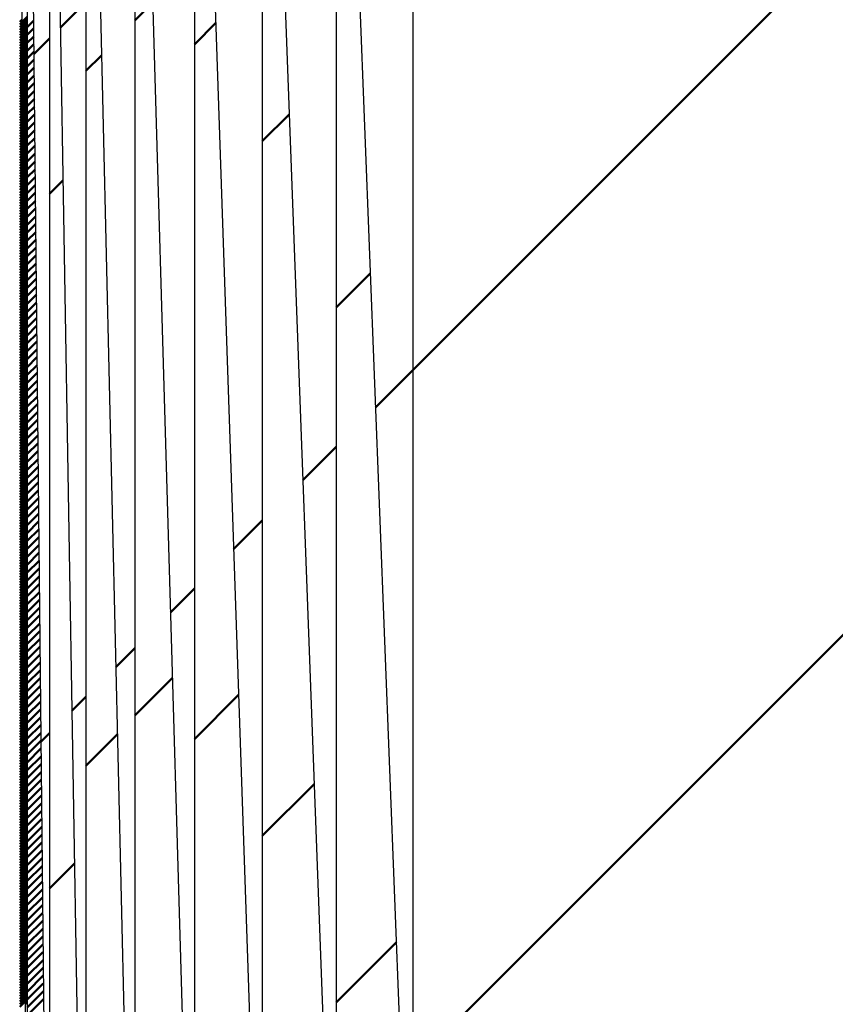
# Model space of a CAD drawing. Units: millimetres. Extents: x 0 to 874, y -1 to 594.
# Drawn here: x 427 to 427, y 497 to 498 of the extents above; entities that cross this region are included whole.
import ezdxf

# ---------------------------------------------------------------- set-up
doc = ezdxf.new("R2010")
doc.units = ezdxf.units.MM
doc.header["$LTSCALE"] = 0.368888
doc.layers.add('NoLayerName_001', color=7, linetype='Continuous')
doc.layers.add('NoLayerName_010', color=7, linetype='Continuous')
doc.styles.get("Standard").update_dxf_attribs({"font": 'txt', "bigfont": 'extfont2'})
doc.dimstyles.get("Standard").update_dxf_attribs({"dimtxt": 2.5, "dimasz": 2.5, "dimexe": 1.25, "dimexo": 0.625, "dimtad": 1, "dimzin": 0, "dimdsep": 46, "dimtxsty": 'Standard', "dimcen": 2.5, "dimadec": 0, "dimazin": 0, "dimtfac": 0.75, "dimtmove": 0, "dimatfit": 3, "dimfxl": 1, "dimarcsym": 0})

# ---------------------------------------------------------------- blocks, each defined once
blk = doc.blocks.new('*X36')
at = {"layer": 'NoLayerName_010', "color": 1, "linetype": 'Continuous', "lineweight": 50}
for p, q in [((0.00001, 0.88043), (0.00106, 0.88148)), ((0.00001, 0.87907), (0.00107, 0.88012)), ((0.00001, 0.87771), (0.00107, 0.87877)), ((0.00001, 0.87635), (0.00108, 0.87742)), ((0.00001, 0.87499), (0.00108, 0.87606)), ((0.00001, 0.87363), (0.00108, 0.87471)), ((0.00001, 0.87228), (0.00109, 0.87335)), ((0.00001, 0.87092), (0.00109, 0.872)), ((0.00001, 0.86956), (0.0011, 0.87064)), ((0.00001, 0.8682), (0.0011, 0.86929)), ((0.00001, 0.86684), (0.00111, 0.86794)), ((0.00001, 0.86548), (0.00111, 0.86658)), ((0.00001, 0.86412), (0.00112, 0.86523)), ((0.00001, 0.86276), (0.00112, 0.86387)), ((0.00001, 0.86141), (0.00113, 0.86252)), ((0.00001, 0.86005), (0.00113, 0.86117)), ((0.00001, 0.85869), (0.00113, 0.85981)), ((0.00001, 0.85733), (0.00114, 0.85846)), ((0.00001, 0.85597), (0.00114, 0.8571)), ((0.00001, 0.85461), (0.00115, 0.85575)), ((0.00001, 0.85325), (0.00115, 0.85439)), ((0.00001, 0.8519), (0.00116, 0.85304)), ((0.00001, 0.85054), (0.00116, 0.85169)), ((0.00001, 0.84918), (0.00117, 0.85033)), ((0.00001, 0.84782), (0.00117, 0.84898)), ((0.00001, 0.84646), (0.00117, 0.84762)), ((0.00001, 0.8451), (0.00118, 0.84627)), ((0.00001, 0.84374), (0.00118, 0.84491)), ((0.00001, 0.84238), (0.00119, 0.84356)), ((0.00001, 0.84103), (0.00119, 0.84221)), ((0.00001, 0.83967), (0.0012, 0.84085)), ((0.00001, 0.83831), (0.0012, 0.8395)), ((0.00001, 0.83695), (0.00121, 0.83814)), ((0.00001, 0.83559), (0.00121, 0.83679)), ((0.00001, 0.83423), (0.00121, 0.83544)), ((0.00001, 0.83287), (0.00122, 0.83408)), ((0.00001, 0.83151), (0.00122, 0.83273)), ((0.00001, 0.83016), (0.00123, 0.83137)), ((0.00001, 0.8288), (0.00123, 0.83002)), ((0.00001, 0.82744), (0.00124, 0.82866)), ((0.00001, 0.82608), (0.00124, 0.82731)), ((0.00001, 0.82472), (0.00125, 0.82596)), ((0.00001, 0.82336), (0.00125, 0.8246)), ((0.00001, 0.822), (0.00126, 0.82325)), ((0.00001, 0.82065), (0.00126, 0.82189)), ((0.00001, 0.81929), (0.00126, 0.82054)), ((0.00001, 0.81793), (0.00127, 0.81918)), ((0.00001, 0.81657), (0.00127, 0.81783)), ((0.00001, 0.81521), (0.00128, 0.81648)), ((0.00001, 0.81385), (0.00128, 0.81512)), ((0.00001, 0.81249), (0.00129, 0.81377)), ((0.00001, 0.81113), (0.00129, 0.81241)), ((0.00001, 0.80978), (0.0013, 0.81106)), ((0.00001, 0.80842), (0.0013, 0.80971)), ((0.00001, 0.80706), (0.0013, 0.80835)), ((0.00001, 0.8057), (0.00131, 0.807)), ((0.00001, 0.80434), (0.00131, 0.80564)), ((0.00001, 0.80298), (0.00132, 0.80429)), ((0.00001, 0.80162), (0.00132, 0.80293)), ((0.00001, 0.80027), (0.00133, 0.80158)), ((0.00001, 0.79891), (0.00133, 0.80023)), ((0.00001, 0.79755), (0.00134, 0.79887)), ((0.00001, 0.79619), (0.00134, 0.79752)), ((0.00001, 0.79483), (0.00134, 0.79616)), ((0.00001, 0.79347), (0.00135, 0.79481)), ((0.00001, 0.79211), (0.00135, 0.79345)), ((0.00001, 0.79075), (0.00136, 0.7921)), ((0.00001, 0.7894), (0.00136, 0.79075)), ((0.00001, 0.78804), (0.00137, 0.78939)), ((0.00001, 0.78668), (0.00137, 0.78804)), ((0.00001, 0.78532), (0.00138, 0.78668)), ((0.00001, 0.78396), (0.00138, 0.78533)), ((0.00001, 0.7826), (0.00139, 0.78398)), ((0.00001, 0.78124), (0.00139, 0.78262)), ((0.00001, 0.77988), (0.00139, 0.78127)), ((0.00001, 0.77853), (0.0014, 0.77991)), ((0.00001, 0.77717), (0.0014, 0.77856)), ((0.00001, 0.77581), (0.00141, 0.7772)), ((0.00001, 0.77445), (0.00141, 0.77585)), ((0.00001, 0.77309), (0.00142, 0.7745)), ((0.00001, 0.77173), (0.00142, 0.77314)), ((0.00001, 0.77037), (0.00143, 0.77179)), ((0.00001, 0.76902), (0.00143, 0.77043)), ((0.00001, 0.76766), (0.00143, 0.76908)), ((0.00001, 0.7663), (0.00144, 0.76773)), ((0.00001, 0.76494), (0.00144, 0.76637)), ((0.00001, 0.76358), (0.00145, 0.76502)), ((0.00001, 0.76222), (0.00145, 0.76366)), ((0.00001, 0.76086), (0.00146, 0.76231)), ((0.00001, 0.7595), (0.00146, 0.76095)), ((0.00001, 0.75815), (0.00147, 0.7596)), ((0.00001, 0.75679), (0.00147, 0.75825)), ((0.00001, 0.75543), (0.00147, 0.75689)), ((0.00001, 0.75407), (0.00148, 0.75554)), ((0.00001, 0.75271), (0.00148, 0.75418)), ((0.00001, 0.75135), (0.00149, 0.75283)), ((0.00001, 0.74999), (0.00149, 0.75147)), ((0.00001, 0.74864), (0.0015, 0.75012)), ((0.00001, 0.74728), (0.0015, 0.74877)), ((0.00001, 0.74592), (0.00151, 0.74741)), ((0.00001, 0.74456), (0.00151, 0.74606)), ((0.00001, 0.7432), (0.00152, 0.7447)), ((0.00001, 0.74184), (0.00152, 0.74335)), ((0.00001, 0.74048), (0.00152, 0.742)), ((0.00001, 0.73912), (0.00153, 0.74064)), ((0.00001, 0.73777), (0.00153, 0.73929)), ((0.00001, 0.73641), (0.00154, 0.73793)), ((0.00001, 0.73505), (0.00154, 0.73658)), ((0.00001, 0.73369), (0.00155, 0.73522)), ((0.00001, 0.73233), (0.00155, 0.73387)), ((0.00001, 0.73097), (0.00156, 0.73252)), ((0.00001, 0.72961), (0.00156, 0.73116)), ((0.00001, 0.72825), (0.00156, 0.72981)), ((0.00001, 0.7269), (0.00157, 0.72845)), ((0.00001, 0.72554), (0.00157, 0.7271)), ((0.00001, 0.72418), (0.00158, 0.72574)), ((0.00001, 0.72282), (0.00158, 0.72439)), ((0.00001, 0.72146), (0.00159, 0.72304)), ((0.00001, 0.7201), (0.00159, 0.72168)), ((0.00001, 0.71874), (0.0016, 0.72033)), ((0.00001, 0.71739), (0.0016, 0.71897)), ((0.00001, 0.71603), (0.0016, 0.71762)), ((0.00001, 0.71467), (0.00161, 0.71627)), ((0.00001, 0.71331), (0.00161, 0.71491)), ((0.00001, 0.71195), (0.00162, 0.71356)), ((0.00001, 0.71059), (0.00162, 0.7122)), ((0.00001, 0.70923), (0.00163, 0.71085)), ((0.00001, 0.70787), (0.00163, 0.70949)), ((0.00001, 0.70652), (0.00164, 0.70814)), ((0.00001, 0.70516), (0.00164, 0.70679)), ((0.00001, 0.7038), (0.00165, 0.70543)), ((0.00001, 0.70244), (0.00165, 0.70408)), ((0.00001, 0.70108), (0.00165, 0.70272)), ((0.00001, 0.69972), (0.00166, 0.70137)), ((0.00001, 0.69836), (0.00166, 0.70001)), ((0.00001, 0.697), (0.00167, 0.69866)), ((0.00001, 0.69565), (0.00167, 0.69731)), ((0.00001, 0.69429), (0.00168, 0.69595)), ((0.00001, 0.69293), (0.00168, 0.6946)), ((0.00001, 0.69157), (0.00169, 0.69324)), ((0.00001, 0.69021), (0.00169, 0.69189)), ((0.00001, 0.68885), (0.00169, 0.69054)), ((0.00001, 0.68749), (0.0017, 0.68918)), ((0.00001, 0.68614), (0.0017, 0.68783)), ((0.00001, 0.68478), (0.00171, 0.68647)), ((0.00001, 0.68342), (0.00171, 0.68512)), ((0.00001, 0.68206), (0.00172, 0.68376)), ((0.00001, 0.6807), (0.00172, 0.68241)), ((0.00001, 0.67934), (0.00173, 0.68106)), ((0.00001, 0.67798), (0.00173, 0.6797)), ((0.00001, 0.67662), (0.00173, 0.67835)), ((0.00001, 0.67527), (0.00174, 0.67699)), ((0.00001, 0.67391), (0.00174, 0.67564)), ((0.00001, 0.67255), (0.00175, 0.67428)), ((0.00001, 0.67119), (0.00175, 0.67293)), ((0.00001, 0.66983), (0.00176, 0.67158)), ((0.00001, 0.66847), (0.00176, 0.67022)), ((0.00001, 0.66711), (0.00177, 0.66887)), ((0.00001, 0.66576), (0.00177, 0.66751)), ((0.00001, 0.6644), (0.00178, 0.66616)), ((0.00001, 0.66304), (0.00178, 0.66481)), ((0.00001, 0.66168), (0.00178, 0.66345)), ((0.00001, 0.66032), (0.00179, 0.6621)), ((0.00001, 0.65896), (0.00179, 0.66074)), ((0.00001, 0.6576), (0.0018, 0.65939)), ((0.00001, 0.65624), (0.0018, 0.65803)), ((0.00001, 0.65489), (0.00181, 0.65668)), ((0.00001, 0.65353), (0.00181, 0.65533)), ((0.00001, 0.65217), (0.00182, 0.65397)), ((0.00001, 0.65081), (0.00182, 0.65262)), ((0.00001, 0.64945), (0.00182, 0.65126)), ((0.00001, 0.64809), (0.00183, 0.64991)), ((0.00001, 0.64673), (0.00183, 0.64856)), ((0.00001, 0.64537), (0.00184, 0.6472)), ((0.00001, 0.64402), (0.00184, 0.64585)), ((0.00001, 0.64266), (0.00185, 0.64449)), ((0.00001, 0.6413), (0.00185, 0.64314)), ((0.00001, 0.63994), (0.00186, 0.64178)), ((0.00001, 0.63858), (0.00186, 0.64043)), ((0.00001, 0.63722), (0.00186, 0.63908)), ((0.00001, 0.63586), (0.00187, 0.63772)), ((0.00001, 0.63451), (0.00187, 0.63637)), ((0.00001, 0.63315), (0.00188, 0.63501)), ((0.00001, 0.63179), (0.00188, 0.63366)), ((0.00001, 0.63043), (0.00189, 0.6323)), ((0.00001, 0.62907), (0.00189, 0.63095)), ((0.00001, 0.62771), (0.0019, 0.6296)), ((0.00001, 0.62635), (0.0019, 0.62824)), ((0.00001, 0.62499), (0.00191, 0.62689)), ((0.00001, 0.62364), (0.00191, 0.62553)), ((0.00001, 0.62228), (0.00191, 0.62418)), ((0.00001, 0.62092), (0.00192, 0.62283)), ((0.00001, 0.61956), (0.00192, 0.62147)), ((0.00001, 0.6182), (0.00193, 0.62012)), ((0.00001, 0.61684), (0.00193, 0.61876)), ((0.00001, 0.61548), (0.00194, 0.61741)), ((0.00001, 0.61413), (0.00194, 0.61605)), ((0.00001, 0.61277), (0.00195, 0.6147)), ((0.00001, 0.61141), (0.00195, 0.61335)), ((0.00001, 0.61005), (0.00195, 0.61199)), ((0.00001, 0.60869), (0.00196, 0.61064)), ((0.00001, 0.60733), (0.00196, 0.60928)), ((0.00001, 0.60597), (0.00197, 0.60793)), ((0.00001, 0.60461), (0.00197, 0.60657)), ((0.00001, 0.60326), (0.00198, 0.60522)), ((0.00001, 0.6019), (0.00198, 0.60387)), ((0.00001, 0.60054), (0.00199, 0.60251)), ((0.00001, 0.59918), (0.00199, 0.60116)), ((0.00001, 0.59782), (0.00199, 0.5998)), ((0.00001, 0.59646), (0.002, 0.59845)), ((0.00001, 0.5951), (0.002, 0.5971)), ((0.00001, 0.59374), (0.00201, 0.59574)), ((0.00001, 0.59239), (0.00201, 0.59439)), ((0.00001, 0.59103), (0.00202, 0.59303)), ((0.00001, 0.58967), (0.00202, 0.59168)), ((0.00001, 0.58831), (0.00203, 0.59032)), ((0.00001, 0.58695), (0.00203, 0.58897)), ((0.00001, 0.58559), (0.00204, 0.58762)), ((0.00001, 0.58423), (0.00204, 0.58626)), ((0.00001, 0.58288), (0.00204, 0.58491)), ((0.00001, 0.58152), (0.00205, 0.58355)), ((0.00001, 0.58016), (0.00205, 0.5822)), ((0.00001, 0.5788), (0.00206, 0.58084)), ((0.00001, 0.57744), (0.00206, 0.57949)), ((0.00001, 0.57608), (0.00207, 0.57814)), ((0.00001, 0.57472), (0.00207, 0.57678)), ((0.00001, 0.57336), (0.00208, 0.57543)), ((0.00001, 0.57201), (0.00208, 0.57407)), ((0.00001, 0.57065), (0.00208, 0.57272)), ((0.00001, 0.56929), (0.00209, 0.57137)), ((0.00001, 0.56793), (0.00209, 0.57001)), ((0.00001, 0.56657), (0.0021, 0.56866)), ((0.00001, 0.56521), (0.0021, 0.5673)), ((0.00001, 0.56385), (0.00211, 0.56595)), ((0.00001, 0.5625), (0.00211, 0.56459)), ((0.00001, 0.56114), (0.00212, 0.56324)), ((0.00001, 0.55978), (0.00212, 0.56189)), ((0.00001, 0.55842), (0.00212, 0.56053)), ((0.00001, 0.55706), (0.00213, 0.55918)), ((0.00001, 0.5557), (0.00213, 0.55782)), ((0.00001, 0.55434), (0.00214, 0.55647)), ((0.00001, 0.55298), (0.00214, 0.55512)), ((0.00001, 0.55163), (0.00215, 0.55376)), ((0.00001, 0.55027), (0.00215, 0.55241)), ((0.00001, 0.54891), (0.00216, 0.55105)), ((0.00001, 0.54755), (0.00216, 0.5497)), ((0.00001, 0.54619), (0.00217, 0.54834)), ((0.00001, 0.54483), (0.00217, 0.54699)), ((0.00001, 0.54347), (0.00217, 0.54564)), ((0.00001, 0.54211), (0.00218, 0.54428)), ((0.00001, 0.54076), (0.00218, 0.54293)), ((0.00001, 0.5394), (0.00219, 0.54157)), ((0.00001, 0.53804), (0.00219, 0.54022)), ((0.00001, 0.53668), (0.0022, 0.53886)), ((0.00001, 0.53532), (0.0022, 0.53751)), ((0.00001, 0.53396), (0.00221, 0.53616)), ((0.00001, 0.5326), (0.00221, 0.5348)), ((0.00001, 0.53125), (0.00221, 0.53345)), ((0.00001, 0.52989), (0.00222, 0.53209)), ((0.00001, 0.52853), (0.00222, 0.53074)), ((0.00001, 0.52717), (0.00223, 0.52939)), ((0.00001, 0.52581), (0.00223, 0.52803)), ((0.00001, 0.52445), (0.00224, 0.52668)), ((0.00001, 0.52309), (0.00224, 0.52532)), ((0.00001, 0.52173), (0.00225, 0.52397)), ((0.00001, 0.52038), (0.00225, 0.52261)), ((0.00001, 0.51902), (0.00225, 0.52126)), ((0.00001, 0.51766), (0.00226, 0.51991)), ((0.00001, 0.5163), (0.00226, 0.51855)), ((0.00001, 0.51494), (0.00227, 0.5172)), ((0.00001, 0.51358), (0.00227, 0.51584)), ((0.00001, 0.51222), (0.00228, 0.51449)), ((0.00001, 0.51086), (0.00228, 0.51313)), ((0.00001, 0.50951), (0.00229, 0.51178)), ((0.00001, 0.50815), (0.00229, 0.51043)), ((0.00001, 0.50679), (0.0023, 0.50907)), ((0.00001, 0.50543), (0.0023, 0.50772)), ((0.00001, 0.50407), (0.0023, 0.50636)), ((0.00001, 0.50271), (0.00231, 0.50501)), ((0.00001, 0.50135), (0.00231, 0.50366)), ((0.00001, 0.5), (0.00232, 0.5023)), ((0.00001, 0.49864), (0.00232, 0.50095)), ((0.00001, 0.49728), (0.00233, 0.49959)), ((0.00001, 0.49592), (0.00233, 0.49824)), ((0.00001, 0.49456), (0.00234, 0.49688)), ((0.00001, 0.4932), (0.00234, 0.49553)), ((0.00001, 0.49184), (0.00234, 0.49418)), ((0.00001, 0.49048), (0.00235, 0.49282)), ((0.00001, 0.48913), (0.00235, 0.49147)), ((0.00001, 0.48777), (0.00236, 0.49011)), ((0.00001, 0.48641), (0.00236, 0.48876)), ((0.00001, 0.48505), (0.00237, 0.4874)), ((0.00001, 0.48369), (0.00237, 0.48605)), ((0.00001, 0.48233), (0.00238, 0.4847)), ((0.00001, 0.48097), (0.00238, 0.48334)), ((0.00001, 0.47962), (0.00238, 0.48199)), ((0.00001, 0.47826), (0.00239, 0.48063)), ((0.00001, 0.4769), (0.00239, 0.47928)), ((0.00001, 0.47554), (0.0024, 0.47793)), ((0.00001, 0.47418), (0.0024, 0.47657)), ((0.00001, 0.47282), (0.00241, 0.47522)), ((0.00001, 0.47146), (0.00241, 0.47386)), ((0.00001, 0.4701), (0.00242, 0.47251)), ((0.00001, 0.46875), (0.00242, 0.47115)), ((0.00001, 0.46739), (0.00243, 0.4698)), ((0.00001, 0.46603), (0.00243, 0.46845)), ((0.00001, 0.46467), (0.00243, 0.46709)), ((0.00001, 0.46331), (0.00244, 0.46574)), ((0.00001, 0.46195), (0.00244, 0.46438)), ((0.00001, 0.46059), (0.00245, 0.46303)), ((0.00001, 0.45923), (0.00245, 0.46168)), ((0.00001, 0.45788), (0.00246, 0.46032)), ((0.00001, 0.45652), (0.00246, 0.45897)), ((0.00001, 0.45516), (0.00247, 0.45761)), ((0.00001, 0.4538), (0.00247, 0.45626)), ((0.00001, 0.45244), (0.00247, 0.4549)), ((0.00001, 0.45108), (0.00248, 0.45355)), ((0.00001, 0.44972), (0.00248, 0.4522)), ((0.00001, 0.44837), (0.00249, 0.45084)), ((0.00001, 0.44701), (0.00249, 0.44949)), ((0.00001, 0.44565), (0.0025, 0.44813)), ((0.00001, 0.44429), (0.0025, 0.44678)), ((0.00001, 0.44293), (0.00251, 0.44542)), ((0.00001, 0.44157), (0.00251, 0.44407)), ((0.00001, 0.44021), (0.00251, 0.44272)), ((0.00001, 0.43885), (0.00252, 0.44136)), ((0.00001, 0.4375), (0.00252, 0.44001)), ((0.00001, 0.43614), (0.00253, 0.43865)), ((0.00001, 0.43478), (0.00253, 0.4373)), ((0.00001, 0.43342), (0.00254, 0.43595)), ((0.00001, 0.43206), (0.00254, 0.43459)), ((0.00001, 0.4307), (0.00255, 0.43324)), ((0.00001, 0.42934), (0.00255, 0.43188)), ((0.00001, 0.42799), (0.00256, 0.43053)), ((0.00001, 0.42663), (0.00256, 0.42917)), ((0.00001, 0.42527), (0.00256, 0.42782)), ((0.00001, 0.42391), (0.00257, 0.42647)), ((0.00001, 0.42255), (0.00257, 0.42511)), ((0.00001, 0.42119), (0.00258, 0.42376)), ((0.00001, 0.41983), (0.00258, 0.4224)), ((0.00001, 0.41847), (0.00259, 0.42105)), ((0.00001, 0.41712), (0.00259, 0.41969)), ((0.00001, 0.41576), (0.0026, 0.41834)), ((0.00001, 0.4144), (0.0026, 0.41699)), ((0.00001, 0.41304), (0.0026, 0.41563)), ((0.00001, 0.41168), (0.00261, 0.41428)), ((0.00001, 0.41032), (0.00261, 0.41292)), ((0.00001, 0.40896), (0.00262, 0.41157)), ((0.00001, 0.4076), (0.00262, 0.41022)), ((0.00001, 0.40625), (0.00263, 0.40886)), ((0.00001, 0.40489), (0.00263, 0.40751)), ((0.00001, 0.40353), (0.00264, 0.40615)), ((0.00001, 0.40217), (0.00264, 0.4048)), ((0.00001, 0.40081), (0.00264, 0.40344)), ((0.00001, 0.39945), (0.00265, 0.40209)), ((0.00001, 0.39809), (0.00265, 0.40074)), ((0.00001, 0.39674), (0.00266, 0.39938)), ((0.00001, 0.39538), (0.00266, 0.39803)), ((0.00001, 0.39402), (0.00267, 0.39667)), ((0.00001, 0.39266), (0.00267, 0.39532)), ((0.00001, 0.3913), (0.00268, 0.39396)), ((0.00001, 0.38994), (0.00268, 0.39261)), ((0.00001, 0.38858), (0.00269, 0.39126)), ((0.00001, 0.38722), (0.00269, 0.3899)), ((0.00001, 0.38587), (0.00269, 0.38855)), ((0.00001, 0.38451), (0.0027, 0.38719)), ((0.00001, 0.38315), (0.0027, 0.38584)), ((0.00001, 0.38179), (0.00271, 0.38449)), ((0.00001, 0.38043), (0.00271, 0.38313)), ((0.00001, 0.37907), (0.00272, 0.38178))]:
    blk.add_line(p, q, dxfattribs=at)
blk = doc.blocks.new('*X37')
at = {"layer": 'NoLayerName_010', "color": 1, "linetype": 'Continuous', "lineweight": 50}
for p, q in [((0.00107, 0.84025), (0.00385, 0.84303)), ((0.00107, 0.83889), (0.00385, 0.84168)), ((0.00108, 0.83754), (0.00385, 0.84032)), ((0.00108, 0.83618), (0.00385, 0.83896)), ((0.00108, 0.83483), (0.00385, 0.8376)), ((0.00109, 0.83348), (0.00385, 0.83624)), ((0.00109, 0.83212), (0.00385, 0.83488)), ((0.0011, 0.83077), (0.00385, 0.83352)), ((0.0011, 0.82941), (0.00385, 0.83216)), ((0.00111, 0.82806), (0.00385, 0.83081)), ((0.00111, 0.8267), (0.00385, 0.82945)), ((0.00112, 0.82535), (0.00385, 0.82809)), ((0.00112, 0.824), (0.00385, 0.82673)), ((0.00113, 0.82264), (0.00385, 0.82537)), ((0.00113, 0.82129), (0.00385, 0.82401)), ((0.00113, 0.81993), (0.00385, 0.82265)), ((0.00114, 0.81858), (0.00385, 0.8213)), ((0.00114, 0.81722), (0.00385, 0.81994)), ((0.00115, 0.81587), (0.00385, 0.81858)), ((0.00115, 0.81452), (0.00385, 0.81722)), ((0.00116, 0.81316), (0.00385, 0.81586)), ((0.00116, 0.81181), (0.00385, 0.8145)), ((0.00117, 0.81045), (0.00385, 0.81314)), ((0.00117, 0.8091), (0.00385, 0.81178)), ((0.00117, 0.80775), (0.00385, 0.81043)), ((0.00118, 0.80639), (0.00385, 0.80907)), ((0.00118, 0.80504), (0.00385, 0.80771)), ((0.00119, 0.80368), (0.00385, 0.80635)), ((0.00119, 0.80233), (0.00385, 0.80499)), ((0.0012, 0.80097), (0.00385, 0.80363)), ((0.0012, 0.79962), (0.00385, 0.80227)), ((0.00121, 0.79827), (0.00385, 0.80091)), ((0.00121, 0.79691), (0.00385, 0.79956)), ((0.00121, 0.79556), (0.00385, 0.7982)), ((0.00122, 0.7942), (0.00385, 0.79684)), ((0.00122, 0.79285), (0.00385, 0.79548)), ((0.00123, 0.79149), (0.00385, 0.79412)), ((0.00123, 0.79014), (0.00385, 0.79276)), ((0.00124, 0.78879), (0.00385, 0.7914)), ((0.00124, 0.78743), (0.00385, 0.79005)), ((0.00125, 0.78608), (0.00385, 0.78869)), ((0.00125, 0.78472), (0.00385, 0.78733)), ((0.00126, 0.78337), (0.00385, 0.78597)), ((0.00126, 0.78202), (0.00385, 0.78461)), ((0.00126, 0.78066), (0.00385, 0.78325)), ((0.00127, 0.77931), (0.00385, 0.78189)), ((0.00127, 0.77795), (0.00385, 0.78053)), ((0.00128, 0.7766), (0.00385, 0.77918)), ((0.00128, 0.77524), (0.00385, 0.77782)), ((0.00129, 0.77389), (0.00385, 0.77646)), ((0.00129, 0.77254), (0.00385, 0.7751)), ((0.0013, 0.77118), (0.00385, 0.77374)), ((0.0013, 0.76983), (0.00385, 0.77238)), ((0.0013, 0.76847), (0.00385, 0.77102)), ((0.00131, 0.76712), (0.00385, 0.76967)), ((0.00131, 0.76576), (0.00385, 0.76831)), ((0.00132, 0.76441), (0.00385, 0.76695)), ((0.00132, 0.76306), (0.00385, 0.76559)), ((0.00133, 0.7617), (0.00385, 0.76423)), ((0.00133, 0.76035), (0.00385, 0.76287)), ((0.00134, 0.75899), (0.00385, 0.76151)), ((0.00134, 0.75764), (0.00385, 0.76015)), ((0.00134, 0.75629), (0.00385, 0.7588)), ((0.00135, 0.75493), (0.00385, 0.75744)), ((0.00135, 0.75358), (0.00385, 0.75608)), ((0.00136, 0.75222), (0.00385, 0.75472)), ((0.00136, 0.75087), (0.00385, 0.75336)), ((0.00137, 0.74951), (0.00385, 0.752)), ((0.00137, 0.74816), (0.00385, 0.75064)), ((0.00138, 0.74681), (0.00385, 0.74928)), ((0.00138, 0.74545), (0.00385, 0.74793)), ((0.00139, 0.7441), (0.00385, 0.74657)), ((0.00139, 0.74274), (0.00385, 0.74521)), ((0.00139, 0.74139), (0.00385, 0.74385)), ((0.0014, 0.74003), (0.00385, 0.74249)), ((0.0014, 0.73868), (0.00385, 0.74113)), ((0.00141, 0.73733), (0.00385, 0.73977)), ((0.00141, 0.73597), (0.00385, 0.73842)), ((0.00142, 0.73462), (0.00385, 0.73706)), ((0.00142, 0.73326), (0.00385, 0.7357)), ((0.00143, 0.73191), (0.00385, 0.73434)), ((0.00143, 0.73056), (0.00385, 0.73298)), ((0.00143, 0.7292), (0.00385, 0.73162)), ((0.00144, 0.72785), (0.00385, 0.73026)), ((0.00144, 0.72649), (0.00385, 0.7289)), ((0.00145, 0.72514), (0.00385, 0.72755)), ((0.00145, 0.72378), (0.00385, 0.72619)), ((0.00146, 0.72243), (0.00385, 0.72483)), ((0.00146, 0.72108), (0.00385, 0.72347)), ((0.00147, 0.71972), (0.00385, 0.72211)), ((0.00147, 0.71837), (0.00385, 0.72075)), ((0.00147, 0.71701), (0.00385, 0.71939)), ((0.00148, 0.71566), (0.00385, 0.71803)), ((0.00148, 0.71431), (0.00385, 0.71668)), ((0.00149, 0.71295), (0.00385, 0.71532)), ((0.00149, 0.7116), (0.00385, 0.71396)), ((0.0015, 0.71024), (0.00385, 0.7126)), ((0.0015, 0.70889), (0.00385, 0.71124)), ((0.00151, 0.70753), (0.00385, 0.70988)), ((0.00151, 0.70618), (0.00385, 0.70852)), ((0.00152, 0.70483), (0.00385, 0.70717)), ((0.00152, 0.70347), (0.00385, 0.70581)), ((0.00152, 0.70212), (0.00385, 0.70445)), ((0.00153, 0.70076), (0.00385, 0.70309)), ((0.00153, 0.69941), (0.00385, 0.70173)), ((0.00154, 0.69805), (0.00385, 0.70037)), ((0.00154, 0.6967), (0.00385, 0.69901)), ((0.00155, 0.69535), (0.00385, 0.69765)), ((0.00155, 0.69399), (0.00385, 0.6963)), ((0.00156, 0.69264), (0.00385, 0.69494)), ((0.00156, 0.69128), (0.00385, 0.69358)), ((0.00156, 0.68993), (0.00385, 0.69222)), ((0.00157, 0.68858), (0.00385, 0.69086)), ((0.00157, 0.68722), (0.00385, 0.6895)), ((0.00158, 0.68587), (0.00385, 0.68814)), ((0.00158, 0.68451), (0.00385, 0.68679)), ((0.00159, 0.68316), (0.00385, 0.68543)), ((0.00159, 0.6818), (0.00385, 0.68407)), ((0.0016, 0.68045), (0.00385, 0.68271)), ((0.0016, 0.6791), (0.00385, 0.68135)), ((0.0016, 0.67774), (0.00385, 0.67999)), ((0.00161, 0.67639), (0.00385, 0.67863)), ((0.00161, 0.67503), (0.00385, 0.67727)), ((0.00162, 0.67368), (0.00385, 0.67592)), ((0.00162, 0.67232), (0.00385, 0.67456)), ((0.00163, 0.67097), (0.00385, 0.6732)), ((0.00163, 0.66962), (0.00385, 0.67184)), ((0.00164, 0.66826), (0.00385, 0.67048)), ((0.00164, 0.66691), (0.00385, 0.66912)), ((0.00165, 0.66555), (0.00385, 0.66776)), ((0.00165, 0.6642), (0.00385, 0.6664)), ((0.00165, 0.66285), (0.00385, 0.66505)), ((0.00166, 0.66149), (0.00385, 0.66369)), ((0.00166, 0.66014), (0.00385, 0.66233)), ((0.00167, 0.65878), (0.00385, 0.66097)), ((0.00167, 0.65743), (0.00385, 0.65961)), ((0.00168, 0.65607), (0.00385, 0.65825)), ((0.00168, 0.65472), (0.00385, 0.65689)), ((0.00169, 0.65337), (0.00385, 0.65554)), ((0.00169, 0.65201), (0.00385, 0.65418)), ((0.00169, 0.65066), (0.00385, 0.65282)), ((0.0017, 0.6493), (0.00385, 0.65146)), ((0.0017, 0.64795), (0.00385, 0.6501)), ((0.00171, 0.64659), (0.00385, 0.64874)), ((0.00171, 0.64524), (0.00385, 0.64738)), ((0.00172, 0.64389), (0.00385, 0.64602)), ((0.00172, 0.64253), (0.00385, 0.64467)), ((0.00173, 0.64118), (0.00385, 0.64331)), ((0.00173, 0.63982), (0.00385, 0.64195)), ((0.00173, 0.63847), (0.00385, 0.64059)), ((0.00174, 0.63712), (0.00385, 0.63923)), ((0.00174, 0.63576), (0.00385, 0.63787)), ((0.00175, 0.63441), (0.00385, 0.63651)), ((0.00175, 0.63305), (0.00385, 0.63516)), ((0.00176, 0.6317), (0.00385, 0.6338)), ((0.00176, 0.63034), (0.00385, 0.63244)), ((0.00177, 0.62899), (0.00385, 0.63108)), ((0.00177, 0.62764), (0.00385, 0.62972)), ((0.00178, 0.62628), (0.00385, 0.62836)), ((0.00178, 0.62493), (0.00385, 0.627)), ((0.00178, 0.62357), (0.00385, 0.62564)), ((0.00179, 0.62222), (0.00385, 0.62429)), ((0.00179, 0.62087), (0.00385, 0.62293)), ((0.0018, 0.61951), (0.00385, 0.62157)), ((0.0018, 0.61816), (0.00385, 0.62021)), ((0.00181, 0.6168), (0.00385, 0.61885)), ((0.00181, 0.61545), (0.00385, 0.61749)), ((0.00182, 0.61409), (0.00385, 0.61613)), ((0.00182, 0.61274), (0.00385, 0.61477)), ((0.00182, 0.61139), (0.00385, 0.61342)), ((0.00183, 0.61003), (0.00385, 0.61206)), ((0.00183, 0.60868), (0.00385, 0.6107)), ((0.00184, 0.60732), (0.00385, 0.60934)), ((0.00184, 0.60597), (0.00385, 0.60798)), ((0.00185, 0.60461), (0.00385, 0.60662)), ((0.00185, 0.60326), (0.00385, 0.60526)), ((0.00186, 0.60191), (0.00385, 0.60391)), ((0.00186, 0.60055), (0.00385, 0.60255)), ((0.00186, 0.5992), (0.00385, 0.60119)), ((0.00187, 0.59784), (0.00385, 0.59983)), ((0.00187, 0.59649), (0.00385, 0.59847)), ((0.00188, 0.59514), (0.00385, 0.59711)), ((0.00188, 0.59378), (0.00385, 0.59575)), ((0.00189, 0.59243), (0.00385, 0.59439)), ((0.00189, 0.59107), (0.00385, 0.59304)), ((0.0019, 0.58972), (0.00385, 0.59168)), ((0.0019, 0.58836), (0.00385, 0.59032)), ((0.0019, 0.58701), (0.00385, 0.58896)), ((0.00191, 0.58566), (0.00385, 0.5876)), ((0.00191, 0.5843), (0.00385, 0.58624)), ((0.00192, 0.58295), (0.00385, 0.58488)), ((0.00192, 0.58159), (0.00385, 0.58353)), ((0.00193, 0.58024), (0.00385, 0.58217)), ((0.00193, 0.57888), (0.00385, 0.58081)), ((0.00194, 0.57753), (0.00385, 0.57945)), ((0.00194, 0.57618), (0.00385, 0.57809)), ((0.00195, 0.57482), (0.00385, 0.57673)), ((0.00195, 0.57347), (0.00385, 0.57537)), ((0.00195, 0.57211), (0.00385, 0.57401)), ((0.00196, 0.57076), (0.00385, 0.57266)), ((0.00196, 0.56941), (0.00385, 0.5713)), ((0.00197, 0.56805), (0.00385, 0.56994)), ((0.00197, 0.5667), (0.00385, 0.56858)), ((0.00198, 0.56534), (0.00385, 0.56722)), ((0.00198, 0.56399), (0.00385, 0.56586)), ((0.00199, 0.56263), (0.00385, 0.5645)), ((0.00199, 0.56128), (0.00385, 0.56314)), ((0.00199, 0.55993), (0.00385, 0.56179)), ((0.002, 0.55857), (0.00385, 0.56043)), ((0.002, 0.55722), (0.00385, 0.55907)), ((0.00201, 0.55586), (0.00385, 0.55771)), ((0.00201, 0.55451), (0.00385, 0.55635)), ((0.00202, 0.55315), (0.00385, 0.55499)), ((0.00202, 0.5518), (0.00385, 0.55363)), ((0.00203, 0.55045), (0.00385, 0.55228)), ((0.00203, 0.54909), (0.00385, 0.55092)), ((0.00203, 0.54774), (0.00385, 0.54956)), ((0.00204, 0.54638), (0.00385, 0.5482)), ((0.00204, 0.54503), (0.00385, 0.54684)), ((0.00205, 0.54368), (0.00385, 0.54548)), ((0.00205, 0.54232), (0.00385, 0.54412)), ((0.00206, 0.54097), (0.00385, 0.54276)), ((0.00206, 0.53961), (0.00385, 0.54141)), ((0.00207, 0.53826), (0.00385, 0.54005)), ((0.00207, 0.5369), (0.00385, 0.53869)), ((0.00208, 0.53555), (0.00385, 0.53733)), ((0.00208, 0.5342), (0.00385, 0.53597)), ((0.00208, 0.53284), (0.00385, 0.53461)), ((0.00209, 0.53149), (0.00385, 0.53325)), ((0.00209, 0.53013), (0.00385, 0.5319)), ((0.0021, 0.52878), (0.00385, 0.53054)), ((0.0021, 0.52743), (0.00385, 0.52918)), ((0.00211, 0.52607), (0.00385, 0.52782)), ((0.00211, 0.52472), (0.00385, 0.52646)), ((0.00212, 0.52336), (0.00385, 0.5251)), ((0.00212, 0.52201), (0.00385, 0.52374)), ((0.00212, 0.52065), (0.00385, 0.52238)), ((0.00213, 0.5193), (0.00385, 0.52103)), ((0.00213, 0.51795), (0.00385, 0.51967)), ((0.00214, 0.51659), (0.00385, 0.51831)), ((0.00214, 0.51524), (0.00385, 0.51695)), ((0.00215, 0.51388), (0.00385, 0.51559)), ((0.00215, 0.51253), (0.00385, 0.51423)), ((0.00216, 0.51117), (0.00385, 0.51287)), ((0.00216, 0.50982), (0.00385, 0.51151)), ((0.00216, 0.50847), (0.00385, 0.51016)), ((0.00217, 0.50711), (0.00385, 0.5088)), ((0.00217, 0.50576), (0.00385, 0.50744)), ((0.00218, 0.5044), (0.00385, 0.50608)), ((0.00218, 0.50305), (0.00385, 0.50472)), ((0.00219, 0.5017), (0.00385, 0.50336)), ((0.00219, 0.50034), (0.00385, 0.502)), ((0.0022, 0.49899), (0.00385, 0.50065)), ((0.0022, 0.49763), (0.00385, 0.49929)), ((0.00221, 0.49628), (0.00385, 0.49793)), ((0.00221, 0.49492), (0.00385, 0.49657)), ((0.00221, 0.49357), (0.00385, 0.49521)), ((0.00222, 0.49222), (0.00385, 0.49385)), ((0.00222, 0.49086), (0.00385, 0.49249)), ((0.00223, 0.48951), (0.00385, 0.49113)), ((0.00223, 0.48815), (0.00385, 0.48978)), ((0.00224, 0.4868), (0.00385, 0.48842)), ((0.00224, 0.48544), (0.00385, 0.48706)), ((0.00225, 0.48409), (0.00385, 0.4857)), ((0.00225, 0.48274), (0.00385, 0.48434)), ((0.00225, 0.48138), (0.00385, 0.48298)), ((0.00226, 0.48003), (0.00385, 0.48162)), ((0.00226, 0.47867), (0.00385, 0.48026)), ((0.00227, 0.47732), (0.00385, 0.47891)), ((0.00227, 0.47597), (0.00385, 0.47755)), ((0.00228, 0.47461), (0.00385, 0.47619)), ((0.00228, 0.47326), (0.00385, 0.47483)), ((0.00229, 0.4719), (0.00385, 0.47347)), ((0.00229, 0.47055), (0.00385, 0.47211)), ((0.00229, 0.46919), (0.00385, 0.47075)), ((0.0023, 0.46784), (0.00385, 0.4694)), ((0.0023, 0.46649), (0.00385, 0.46804)), ((0.00231, 0.46513), (0.00385, 0.46668)), ((0.00231, 0.46378), (0.00385, 0.46532)), ((0.00232, 0.46242), (0.00385, 0.46396)), ((0.00232, 0.46107), (0.00385, 0.4626)), ((0.00233, 0.45971), (0.00385, 0.46124)), ((0.00233, 0.45836), (0.00385, 0.45988)), ((0.00234, 0.45701), (0.00385, 0.45853)), ((0.00234, 0.45565), (0.00385, 0.45717)), ((0.00234, 0.4543), (0.00385, 0.45581)), ((0.00235, 0.45294), (0.00385, 0.45445)), ((0.00235, 0.45159), (0.00385, 0.45309)), ((0.00236, 0.45024), (0.00385, 0.45173)), ((0.00236, 0.44888), (0.00385, 0.45037)), ((0.00237, 0.44753), (0.00385, 0.44902)), ((0.00237, 0.44617), (0.00385, 0.44766)), ((0.00238, 0.44482), (0.00385, 0.4463)), ((0.00238, 0.44346), (0.00385, 0.44494)), ((0.00238, 0.44211), (0.00385, 0.44358)), ((0.00239, 0.44076), (0.00385, 0.44222)), ((0.00239, 0.4394), (0.00385, 0.44086)), ((0.0024, 0.43805), (0.00385, 0.4395)), ((0.0024, 0.43669), (0.00385, 0.43815)), ((0.00241, 0.43534), (0.00385, 0.43679)), ((0.00241, 0.43399), (0.00385, 0.43543)), ((0.00242, 0.43263), (0.00385, 0.43407)), ((0.00242, 0.43128), (0.00385, 0.43271)), ((0.00242, 0.42992), (0.00385, 0.43135)), ((0.00243, 0.42857), (0.00385, 0.42999)), ((0.00243, 0.42721), (0.00385, 0.42863)), ((0.00244, 0.42586), (0.00385, 0.42728)), ((0.00244, 0.42451), (0.00385, 0.42592)), ((0.00245, 0.42315), (0.00385, 0.42456)), ((0.00245, 0.4218), (0.00385, 0.4232)), ((0.00246, 0.42044), (0.00385, 0.42184)), ((0.00246, 0.41909), (0.00385, 0.42048)), ((0.00247, 0.41773), (0.00385, 0.41912)), ((0.00247, 0.41638), (0.00385, 0.41777)), ((0.00247, 0.41503), (0.00385, 0.41641)), ((0.00248, 0.41367), (0.00385, 0.41505)), ((0.00248, 0.41232), (0.00385, 0.41369)), ((0.00249, 0.41096), (0.00385, 0.41233)), ((0.00249, 0.40961), (0.00385, 0.41097)), ((0.0025, 0.40826), (0.00385, 0.40961)), ((0.0025, 0.4069), (0.00385, 0.40825)), ((0.00251, 0.40555), (0.00385, 0.4069)), ((0.00251, 0.40419), (0.00385, 0.40554)), ((0.00251, 0.40284), (0.00385, 0.40418)), ((0.00252, 0.40148), (0.00385, 0.40282)), ((0.00252, 0.40013), (0.00385, 0.40146)), ((0.00253, 0.39878), (0.00385, 0.4001)), ((0.00253, 0.39742), (0.00385, 0.39874)), ((0.00254, 0.39607), (0.00385, 0.39739)), ((0.00254, 0.39471), (0.00385, 0.39603)), ((0.00255, 0.39336), (0.00385, 0.39467)), ((0.00255, 0.392), (0.00385, 0.39331)), ((0.00255, 0.39065), (0.00385, 0.39195)), ((0.00256, 0.3893), (0.00385, 0.39059)), ((0.00256, 0.38794), (0.00385, 0.38923)), ((0.00257, 0.38659), (0.00385, 0.38787)), ((0.00257, 0.38523), (0.00385, 0.38652)), ((0.00258, 0.38388), (0.00385, 0.38516)), ((0.00258, 0.38253), (0.00385, 0.3838)), ((0.00259, 0.38117), (0.00385, 0.38244)), ((0.00259, 0.37982), (0.00385, 0.38108)), ((0.0026, 0.37846), (0.00385, 0.37972)), ((0.0026, 0.37711), (0.00385, 0.37836)), ((0.0026, 0.37575), (0.00385, 0.377)), ((0.00261, 0.3744), (0.00385, 0.37565)), ((0.00261, 0.37305), (0.00385, 0.37429)), ((0.00262, 0.37169), (0.00385, 0.37293)), ((0.00262, 0.37034), (0.00385, 0.37157)), ((0.00263, 0.36898), (0.00385, 0.37021)), ((0.00263, 0.36763), (0.00385, 0.36885)), ((0.00264, 0.36627), (0.00385, 0.36749)), ((0.00264, 0.36492), (0.00385, 0.36614)), ((0.00264, 0.36357), (0.00385, 0.36478)), ((0.00265, 0.36221), (0.00385, 0.36342)), ((0.00265, 0.36086), (0.00385, 0.36206)), ((0.00266, 0.3595), (0.00385, 0.3607)), ((0.00266, 0.35815), (0.00385, 0.35934)), ((0.00267, 0.3568), (0.00385, 0.35798)), ((0.00267, 0.35544), (0.00385, 0.35662)), ((0.00268, 0.35409), (0.00385, 0.35527)), ((0.00268, 0.35273), (0.00385, 0.35391)), ((0.00268, 0.35138), (0.00385, 0.35255)), ((0.00269, 0.35002), (0.00385, 0.35119)), ((0.00269, 0.34867), (0.00385, 0.34983)), ((0.0027, 0.34732), (0.00385, 0.34847)), ((0.0027, 0.34596), (0.00385, 0.34711)), ((0.00271, 0.34461), (0.00385, 0.34576)), ((0.00271, 0.34325), (0.00385, 0.3444)), ((0.00272, 0.3419), (0.00385, 0.34304)), ((0.00272, 0.34054), (0.00385, 0.34168))]:
    blk.add_line(p, q, dxfattribs=at)
blk = doc.blocks.new('*X38')
at = {"layer": 'NoLayerName_010', "color": 1, "linetype": 'Continuous', "lineweight": 50}
for p, q in [((0.00001, 0.83697), (0.00323, 0.84019)), ((0.00001, 0.83295), (0.00327, 0.83621)), ((0.00001, 0.82892), (0.00331, 0.83222)), ((0.00001, 0.8249), (0.00335, 0.82824)), ((0.00001, 0.82088), (0.00339, 0.82426)), ((0.00001, 0.81685), (0.00343, 0.82027)), ((0.00001, 0.81283), (0.00347, 0.81629)), ((0.00001, 0.8088), (0.00351, 0.81231)), ((0.00001, 0.80478), (0.00355, 0.80832)), ((0.00001, 0.80076), (0.00359, 0.80434)), ((0.00001, 0.79673), (0.00363, 0.80036)), ((0.00001, 0.79271), (0.00367, 0.79637)), ((0.00001, 0.78869), (0.00371, 0.79239)), ((0.00001, 0.78466), (0.00375, 0.78841)), ((0.00001, 0.78064), (0.00379, 0.78442)), ((0.00001, 0.77661), (0.00383, 0.78044)), ((0.00001, 0.77259), (0.00388, 0.77646)), ((0.00001, 0.76857), (0.00392, 0.77247)), ((0.00001, 0.76454), (0.00396, 0.76849)), ((0.00001, 0.76052), (0.004, 0.76451)), ((0.00001, 0.75649), (0.00404, 0.76052)), ((0.00001, 0.75247), (0.00408, 0.75654)), ((0.00001, 0.74845), (0.00412, 0.75255)), ((0.00001, 0.74442), (0.00416, 0.74857)), ((0.00001, 0.7404), (0.0042, 0.74459)), ((0.00001, 0.73638), (0.00424, 0.7406)), ((0.00001, 0.73235), (0.00428, 0.73662)), ((0.00001, 0.72833), (0.00432, 0.73264)), ((0.00001, 0.7243), (0.00436, 0.72865)), ((0.00001, 0.72028), (0.0044, 0.72467)), ((0.00001, 0.71626), (0.00444, 0.72069)), ((0.00001, 0.71223), (0.00448, 0.7167)), ((0.00001, 0.70821), (0.00452, 0.71272)), ((0.00001, 0.70418), (0.00456, 0.70874)), ((0.00001, 0.70016), (0.0046, 0.70475)), ((0.00001, 0.69614), (0.00464, 0.70077)), ((0.00001, 0.69211), (0.00468, 0.69679)), ((0.00001, 0.68809), (0.00472, 0.6928)), ((0.00001, 0.68407), (0.00476, 0.68882)), ((0.00001, 0.68004), (0.0048, 0.68484)), ((0.00001, 0.67602), (0.00484, 0.68085)), ((0.00001, 0.67199), (0.00488, 0.67687)), ((0.00001, 0.66797), (0.00492, 0.67289)), ((0.00001, 0.66395), (0.00496, 0.6689)), ((0.00001, 0.65992), (0.00501, 0.66492)), ((0.00001, 0.6559), (0.00505, 0.66093)), ((0.00001, 0.65187), (0.00509, 0.65695)), ((0.00001, 0.64785), (0.00513, 0.65297)), ((0.00001, 0.64383), (0.00517, 0.64898)), ((0.00001, 0.6398), (0.00521, 0.645)), ((0.00001, 0.63578), (0.00525, 0.64102)), ((0.00001, 0.63176), (0.00529, 0.63703)), ((0.00001, 0.62773), (0.00533, 0.63305)), ((0.00001, 0.62371), (0.00537, 0.62907)), ((0.00001, 0.61968), (0.00541, 0.62508)), ((0.00001, 0.61566), (0.00545, 0.6211)), ((0.00001, 0.61164), (0.00549, 0.61712)), ((0.00001, 0.60761), (0.00553, 0.61313)), ((0.00001, 0.60359), (0.00557, 0.60915)), ((0.00001, 0.59956), (0.00561, 0.60517)), ((0.00001, 0.59554), (0.00565, 0.60118)), ((0.00001, 0.59152), (0.00569, 0.5972)), ((0.00001, 0.58749), (0.00573, 0.59322)), ((0.00001, 0.58347), (0.00577, 0.58923)), ((0.00001, 0.57945), (0.00581, 0.58525)), ((0.00001, 0.57542), (0.00585, 0.58126)), ((0.00001, 0.5714), (0.00589, 0.57728)), ((0.00001, 0.56737), (0.00593, 0.5733)), ((0.00001, 0.56335), (0.00597, 0.56931)), ((0.00001, 0.55933), (0.00601, 0.56533)), ((0.00001, 0.5553), (0.00605, 0.56135)), ((0.00001, 0.55128), (0.00609, 0.55736)), ((0.00001, 0.54725), (0.00614, 0.55338)), ((0.00001, 0.54323), (0.00618, 0.5494)), ((0.00001, 0.53921), (0.00622, 0.54541)), ((0.00001, 0.53518), (0.00626, 0.54143)), ((0.00001, 0.53116), (0.0063, 0.53745)), ((0.00001, 0.52714), (0.00634, 0.53346)), ((0.00001, 0.52311), (0.00638, 0.52948)), ((0.00001, 0.51909), (0.00642, 0.5255)), ((0.00001, 0.51506), (0.00646, 0.52151)), ((0.00001, 0.51104), (0.0065, 0.51753)), ((0.00001, 0.50702), (0.00654, 0.51355)), ((0.00001, 0.50299), (0.00658, 0.50956)), ((0.00001, 0.49897), (0.00662, 0.50558)), ((0.00001, 0.49494), (0.00666, 0.5016)), ((0.00001, 0.49092), (0.0067, 0.49761)), ((0.00001, 0.4869), (0.00674, 0.49363)), ((0.00001, 0.48287), (0.00678, 0.48964)), ((0.00001, 0.47885), (0.00682, 0.48566)), ((0.00001, 0.47483), (0.00686, 0.48168)), ((0.00001, 0.4708), (0.0069, 0.47769)), ((0.00001, 0.46678), (0.00694, 0.47371)), ((0.00001, 0.46275), (0.00698, 0.46973)), ((0.00001, 0.45873), (0.00702, 0.46574)), ((0.00001, 0.45471), (0.00706, 0.46176)), ((0.00001, 0.45068), (0.0071, 0.45778)), ((0.00001, 0.44666), (0.00714, 0.45379)), ((0.00001, 0.44263), (0.00718, 0.44981)), ((0.00001, 0.43861), (0.00722, 0.44583)), ((0.00001, 0.43459), (0.00727, 0.44184)), ((0.00001, 0.43056), (0.00731, 0.43786)), ((0.00001, 0.42654), (0.00735, 0.43388)), ((0.00001, 0.42252), (0.00739, 0.42989)), ((0.00001, 0.41849), (0.00743, 0.42591)), ((0.00001, 0.41447), (0.00747, 0.42193)), ((0.00001, 0.41044), (0.00751, 0.41794)), ((0.00001, 0.40642), (0.00755, 0.41396)), ((0.00001, 0.4024), (0.00759, 0.40997)), ((0.00001, 0.39837), (0.00763, 0.40599)), ((0.00001, 0.39435), (0.00767, 0.40201)), ((0.00001, 0.39032), (0.00771, 0.39802)), ((0.00001, 0.3863), (0.00775, 0.39404)), ((0.00001, 0.38228), (0.00779, 0.39006)), ((0.00001, 0.37825), (0.00783, 0.38607)), ((0.00001, 0.37423), (0.00787, 0.38209)), ((0.00001, 0.37021), (0.00791, 0.37811)), ((0.00001, 0.36618), (0.00795, 0.37412)), ((0.00001, 0.36216), (0.00799, 0.37014)), ((0.00001, 0.35813), (0.00803, 0.36616)), ((0.00001, 0.35411), (0.00807, 0.36217)), ((0.00001, 0.35009), (0.00811, 0.35819)), ((0.00001, 0.34606), (0.00815, 0.35421)), ((0.00001, 0.34204), (0.00819, 0.35022)), ((0.00001, 0.33801), (0.00823, 0.34624)), ((0.00001, 0.33399), (0.00827, 0.34226))]:
    blk.add_line(p, q, dxfattribs=at)
blk = doc.blocks.new('*X39')
at = {"layer": 'NoLayerName_010', "color": 1, "linetype": 'Continuous', "lineweight": 50}
for p, q in [((0.00001, 0.70711), (0.00678, 0.71388)), ((0.00001, 0.35356), (0.01268, 0.36623))]:
    blk.add_line(p, q, dxfattribs=at)
blk = doc.blocks.new('*X40')
at = {"layer": 'NoLayerName_010', "color": 1, "linetype": 'Continuous', "lineweight": 50}
for p, q in [((0, 0.7071), (0.00788, 0.71499)), ((0, 0.35355), (0.016, 0.36955)), ((0, 0), (0.02411, 0.02411))]:
    blk.add_line(p, q, dxfattribs=at)
blk = doc.blocks.new('*X41')
at = {"layer": 'NoLayerName_010', "color": 1, "linetype": 'Continuous', "lineweight": 50}
for p, q in [((0, 0.70712), (0.00905, 0.71617)), ((0, 0.35356), (0.01912, 0.37269)), ((0, 0.00001), (0.02919, 0.0292))]:
    blk.add_line(p, q, dxfattribs=at)
blk = doc.blocks.new('*X42')
at = {"layer": 'NoLayerName_010', "color": 1, "linetype": 'Continuous', "lineweight": 50}
for p, q in [((0, 0.7), (0.01087, 0.71087)), ((0, 0.34645), (0.02251, 0.36896)), ((0.00711, 0), (0.03416, 0.02705))]:
    blk.add_line(p, q, dxfattribs=at)
blk = doc.blocks.new('*X43')
at = {"layer": 'NoLayerName_010', "color": 1, "linetype": 'Continuous', "lineweight": 50}
for p, q in [((0, 0.70711), (0.00093, 0.70804)), ((0, 0.35356), (0.01366, 0.36722)), ((0, 0.00001), (0.0264, 0.02641))]:
    blk.add_line(p, q, dxfattribs=at)
blk = doc.blocks.new('*X44')
at = {"layer": 'NoLayerName_010', "color": 1, "linetype": 'Continuous', "lineweight": 50}
for p, q in [((0.00001, 0.7071), (0.00416, 0.71124)), ((0.00001, 0.35354), (0.01743, 0.37096)), ((0.00001, -0.00001), (0.03071, 0.03069))]:
    blk.add_line(p, q, dxfattribs=at)
blk = doc.blocks.new('_OPEN30')
at = {"color": 0, "linetype": 'ByBlock', "lineweight": -2}
for p, q in [((-1, 0.267949), (0, 0)), ((0, 0), (-1, -0.267949)), ((0, 0), (-1, 0))]:
    blk.add_line(p, q, dxfattribs=at)
blk = doc.blocks.new('*D67')
at = {"layer": 'Defpoints', "color": 0}
for p in [(297.51459, 529.56623), (491.53946, 529.56623), (475.7905, 495.56623)]:
    blk.add_point(p, dxfattribs=at)
at = {"layer": 'NoLayerName_001', "color": 0, "linetype": 'Continuous', "lineweight": 25}
for p, q in [((297.51459, 529.56623), (498.41446, 529.56623)), ((491.53946, 499.31623), (491.53946, 525.81623)), ((475.7905, 495.56623), (498.41446, 495.56623))]:
    blk.add_line(p, q, dxfattribs=at)
at = {"layer": 'NoLayerName_001', "color": 0, "lineweight": 25, "xscale": 3.75, "yscale": 3.75, "zscale": 3.75}
for p, rotation in [((491.53946, 529.56623), 90), ((491.53946, 495.56623), 270)]:
    blk.add_blockref('_OPEN30', p, dxfattribs=dict(at, rotation=rotation))
at = {"layer": 'NoLayerName_001', "color": 0, "lineweight": 25, "insert": (485.78009, 512.56623), "char_height": 6.25, "attachment_point": 5, "rotation": 90}
blk.add_mtext('34', dxfattribs=at)

msp = doc.modelspace()

# ---------------------------------------------------------------- hatches: boundary and pattern name
at = {"layer": 'NoLayerName_010', "linetype": 'Continuous', "lineweight": 50}
h = msp.add_hatch(dxfattribs=at)
h.set_pattern_fill('ANSI31', color=1, scale=0.07875)
h.paths.add_polyline_path([(427.00843, 498.06623), (427.01981, 496.94276), (427.01981, 498.06623)])
h = msp.add_hatch(dxfattribs=at)
h.set_pattern_fill('ANSI31', color=1, scale=0.07875)
h.paths.add_polyline_path([(427.01981, 498.06623), (427.0383, 496.97734), (427.0383, 498.06623)])
h = msp.add_hatch(dxfattribs=at)
h.set_pattern_fill('ANSI31', color=1, scale=0.07875)
h.paths.add_polyline_path([(427.0383, 498.06623), (427.06317, 497.00765), (427.06317, 498.06623)])
h = msp.add_hatch(dxfattribs=at)
h.set_pattern_fill('ANSI31', color=1, scale=0.07875)
h.paths.add_polyline_path([(427.06317, 498.06623), (427.09348, 497.03252), (427.09348, 498.06623)])
h = msp.add_hatch(dxfattribs=at)
h.set_pattern_fill('ANSI31', color=1, scale=0.07875)
h.paths.add_polyline_path([(427.09348, 498.06623), (427.12805, 497.051), (427.12805, 498.06623)])
h = msp.add_hatch(dxfattribs=at)
h.set_pattern_fill('ANSI31', color=1, scale=0.07875)
h.paths.add_polyline_path([(427.12805, 498.06623), (427.16557, 497.06238), (427.16557, 498.06623)])
h = msp.add_hatch(dxfattribs=at)
h.set_pattern_fill('ANSI31', color=1, scale=0.07875)
h.paths.add_polyline_path([(427.16557, 498.06623), (427.20459, 497.06623), (427.20459, 498.06623)])
h = msp.add_hatch(dxfattribs=at)
h.set_pattern_fill('ANSI31', color=1, scale=0.07875)
h.paths.add_polyline_path([(427.20459, 498.06623), (427.20459, 497.06623), (430.00459, 497.06623)])

# ---------------------------------------------------------------- linework, layer by layer
at = {"layer": 'NoLayerName_010', "color": 1, "linetype": 'Continuous', "lineweight": 25}
for p, q in [((427.00459, 498.06623), (427.00843, 496.90525)), ((427.00843, 498.06623), (427.00843, 496.90525)), ((427.00843, 498.06623), (427.01981, 496.94276)), ((427.01981, 498.06623), (427.01981, 496.94276)), ((427.01981, 498.06623), (427.0383, 496.97734)), ((427.0383, 498.06623), (427.0383, 496.97734)), ((427.0383, 498.06623), (427.06317, 497.00765)), ((427.06317, 498.06623), (427.06317, 497.00765)), ((427.06317, 498.06623), (427.09348, 497.03252)), ((427.09348, 498.06623), (427.09348, 497.03252)), ((427.09348, 498.06623), (427.12805, 497.051)), ((427.12805, 498.06623), (427.12805, 497.051)), ((427.12805, 498.06623), (427.16557, 497.06238)), ((427.16557, 498.06623), (427.16557, 497.06238)), ((427.16557, 498.06623), (427.20459, 497.06623)), ((427.20459, 498.06623), (427.20459, 497.06623))]:
    msp.add_line(p, q, dxfattribs=at)

# ---------------------------------------------------------------- block references
at = {"color": 1, "linetype": 'Continuous', "lineweight": 50}
for name, p in [('*X37', (427.00458, 496.90729)), ('*X36', (427.00458, 496.86737))]:
    msp.add_blockref(name, p, dxfattribs=at)
at = {"layer": 'NoLayerName_010', "color": 1, "linetype": 'Continuous', "lineweight": 50}
for name, p in [('*X38', (427.00842, 496.90817)), ('*X43', (427.12805, 497.33344)), ('*X39', (427.01981, 496.95322)), ('*X44', (427.16556, 497.24878)), ('*X41', (427.06317, 497.04129)), ('*X42', (427.09348, 497.03632)), ('*X40', (427.0383, 497.01566))]:
    msp.add_blockref(name, p, dxfattribs=at)

# ---------------------------------------------------------------- dimensions: what is measured, and where the dimension line sits
at = {"layer": 'NoLayerName_001', "color": 7, "linetype": 'Continuous', "lineweight": 25}
dim = msp.add_linear_dim(base=(491.53946, 529.56623), p1=(475.7905, 495.56623), p2=(297.51459, 529.56623), angle=90, dimstyle='Standard', override={"dimtxt": 6.25, "dimasz": 3.75, "dimexe": 6.875, "dimexo": 0, "dimgap": 2.5, "dimdec": 1, "dimzin": 8, "dimblk": 'OPEN30', "dimclrd": 0, "dimclre": 0, "dimclrt": 0, "dimtp": 0, "dimtm": 0, "dimlwd": 25, "dimlwe": 25}, dxfattribs=at)
dim.commit()
dim.dimension.update_dxf_attribs({"geometry": '*D67', "text_midpoint": (491.53946, 512.56623), "dimtype": 160})

doc.saveas('drawing.dxf')
